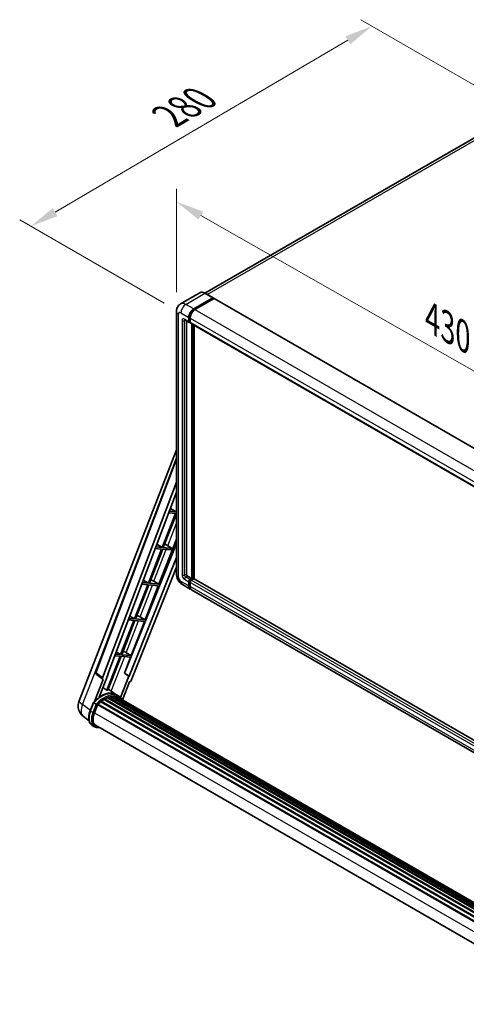
# Model space of a CAD drawing. Units: millimetres. Extents: x 0 to 12973, y 0 to 1686.
# Drawn here: x 1055 to 1294, y 265 to 792 of the extents above; entities that cross this region are included whole.
import ezdxf

# ---------------------------------------------------------------- set-up
doc = ezdxf.new("R2010")
doc.units = ezdxf.units.MM
doc.header["$LTSCALE"] = 6
doc.layers.get('Defpoints').update_dxf_attribs({"lineweight": 25})
for name, color, linetype, lineweight in [('Dimension (ISO)', 7, 'Continuous', 18), ('Visible (ISO)', 7, 'Continuous', 35), ('Visible Narrow (ISO)', 7, 'Continuous', 25)]:
    doc.layers.add(name, color=color, linetype=linetype, lineweight=lineweight)
doc.styles.add('Note Text (TK)', font='txt')
doc.dimstyles.new('Default - Method 1b (TK)', dxfattribs={"dimscale": 6, "dimtxt": 2.5, "dimasz": 2.5, "dimexe": 1, "dimexo": 1.5, "dimgap": 1, "dimtad": 1, "dimtoh": 1, "dimrnd": 1e-08, "dimdsep": 46, "dimtxsty": 'Note Text (TK)', "dimcen": 0.09, "dimdle": 5, "dimclrd": 100, "dimclre": 100, "dimclrt": 7, "dimadec": 1, "dimazin": 1, "dimtfac": 1, "dimtmove": 0, "dimatfit": 3, "dimfxl": 1, "dimtolj": 1, "dimlwd": -1, "dimlwe": -1, "dimarcsym": 0})

# ---------------------------------------------------------------- blocks, each defined once
blk = doc.blocks.new('*D27')
at = {"layer": 'Defpoints', "color": 0}
for p in [(1138.81, 636), (1420.56, 534.25), (1420.56, 475.46)]:
    blk.add_point(p, dxfattribs=at)
at = {"layer": 'Dimension (ISO)', "color": 100}
for p, q in [((1138.81, 646.35), (1138.81, 701.69)), ((1151.84, 687.36), (1407.52, 541.67)), ((1420.56, 485.82), (1420.56, 541.15))]:
    blk.add_line(p, q, dxfattribs=at)
for points in [[(1153.08, 689.53), (1150.6, 685.19), (1138.81, 694.78)], [(1408.76, 543.85), (1406.29, 539.5), (1420.56, 534.25)]]:
    blk.add_solid(points, dxfattribs=at)
at = {"layer": 'Dimension (ISO)', "color": 7, "insert": (1273.05, 633.83), "char_height": 15, "attachment_point": 4, "rotation": 330.3262, "style": 'Note Text (TK)'}
blk.add_mtext('\\A1;{\\Q-29.674;\\W0.819;\\H0.816x; \\fＭＳ Ｐゴシック|b0|i0;\\H15.0000;430}', dxfattribs=at)
blk = doc.blocks.new('*D28')
at = {"layer": 'Defpoints', "color": 0}
for p in [(1243.52, 788.92), (1324.13, 742.38), (1141.2, 635.24)]:
    blk.add_point(p, dxfattribs=at)
at = {"layer": 'Dimension (ISO)', "color": 100}
for p, q in [((1315.17, 747.55), (1237.55, 792.37)), ((1073.79, 689.22), (1230.59, 781.32)), ((1132.23, 640.42), (1054.88, 685.07))]:
    blk.add_line(p, q, dxfattribs=at)
for points in [[(1229.32, 783.48), (1231.85, 779.17), (1243.52, 788.92)], [(1072.53, 691.38), (1075.06, 687.07), (1060.86, 681.63)]]:
    blk.add_solid(points, dxfattribs=at)
at = {"layer": 'Dimension (ISO)', "color": 7, "insert": (1132.12, 739.14), "char_height": 15, "attachment_point": 4, "rotation": 30.4297, "style": 'Note Text (TK)'}
blk.add_mtext('\\A1;{\\Q-29.570;\\W0.820;\\H0.816x; \\fＭＳ Ｐゴシック|b0|i0;\\H15.0000;280}', dxfattribs=at)

msp = doc.modelspace()

# ---------------------------------------------------------------- linework, layer by layer
at = {"layer": 'Visible (ISO)'}
for p, q in [((1313.8832, 738.0437), (1154.0783, 645.7803)), ((1151.3178, 645.9738), (1141.0375, 640.0385)), ((1158.445, 643.2614), (1154.2024, 645.7109)), ((1148.0494, 637.3147), (1158.3297, 643.25)), ((1148.0494, 637.0886), (1158.4928, 643.1181)), ((1158.9497, 642.8543), (1148.7021, 636.9378)), ((1158.4928, 643.1558), (1158.4928, 643.1181)), ((1158.4928, 643.1181), (1158.9497, 642.8543)), ((1159.0882, 642.868), (1422.1319, 490.9996)), ((1138.809, 635.9957), (1138.809, 495.0559)), ((1143.3452, 631.4279), (1145.6297, 630.1089)), ((1144.1331, 630.973), (1144.1331, 495.2443)), ((1145.4386, 630.5315), (1145.4386, 632.7925)), ((1145.6344, 630.6445), (1145.6344, 632.9056)), ((1146.0913, 630.1622), (1145.7682, 630.3487)), ((1146.0913, 632.4157), (1146.0913, 630.1546)), ((1146.2824, 629.7321), (1409.3262, 477.8637)), ((1147.0703, 492.7948), (1147.0703, 629.2772)), ((1147.2662, 492.6817), (1147.2662, 629.1641)), ((1148.3758, 492.587), (1148.3758, 628.5235)), ((1086.651, 427.3062), (1138.809, 561.7358)), ((1095.5402, 442.5623), (1138.809, 557.3873)), ((1099.2819, 439.5911), (1138.809, 544.4864)), ((1102.0601, 441.5359), (1138.809, 539.0587)), ((1134.6691, 528.0723), (1138.3024, 527.7477)), ((1138.6288, 528.5889), (1134.9863, 528.9142)), ((1135.5556, 530.4247), (1138.6288, 528.5889)), ((1138.809, 529.0534), (1138.6288, 528.5889)), ((1138.3024, 527.7477), (1131.2042, 509.453)), ((1131.7694, 509.4025), (1138.809, 527.5461)), ((1129.4322, 489.8123), (1138.809, 513.9797)), ((1138.809, 511.5917), (1111.0737, 442.1122)), ((1130.8778, 508.6119), (1123.7795, 490.3172)), ((1124.3448, 490.2667), (1131.4431, 508.5614)), ((1127.4513, 508.9179), (1130.8778, 508.6119)), ((1131.2042, 509.453), (1127.7685, 509.7599)), ((1128.3054, 511.1847), (1131.2042, 509.453)), ((1131.4431, 508.5614), (1136.1596, 508.1401)), ((1136.4859, 508.9813), (1131.7694, 509.4025)), ((1133.185, 510.9787), (1136.4859, 508.9813)), ((1136.1596, 508.1401), (1136.4859, 508.9813)), ((1138.809, 504.1008), (1113.4286, 440.5205)), ((1138.809, 498.9672), (1114.562, 438.2263)), ((1121.0553, 491.9446), (1123.7795, 490.3172)), ((1126.7517, 491.3361), (1129.4322, 489.8123)), ((1144.7858, 494.1137), (1147.0703, 492.7948)), ((1145.4386, 488.8379), (1145.4386, 491.099)), ((1145.6344, 488.951), (1145.6344, 491.212)), ((1146.0913, 492.2295), (1147.0703, 492.7948)), ((1146.0913, 492.0034), (1147.2662, 492.6817)), ((1148.1147, 492.644), (1146.744, 491.8527)), ((1147.7231, 492.4179), (1147.2662, 492.6817)), ((1408.3866, 342.4696), (1148.2531, 492.6578)), ((1123.4532, 489.476), (1116.3549, 471.1813)), ((1116.9202, 471.1308), (1124.0184, 489.4255)), ((1120.2335, 489.7636), (1123.4532, 489.476)), ((1123.7795, 490.3172), (1120.5507, 490.6056)), ((1122.0076, 470.6764), (1129.1059, 488.9712)), ((1124.0184, 489.4255), (1129.1059, 488.9712)), ((1129.4322, 489.8123), (1124.3448, 490.2667)), ((1141.9606, 489.5972), (1146.2033, 487.1477)), ((1146.0913, 490.7221), (1146.0913, 488.4611)), ((1406.315, 336.9721), (1146.856, 486.7708)), ((1116.0286, 470.3402), (1108.9303, 452.0455)), ((1109.4956, 451.995), (1116.5938, 470.2897)), ((1113.0156, 470.6093), (1116.0286, 470.3402)), ((1116.3549, 471.1813), (1113.3329, 471.4512)), ((1113.8052, 472.7045), (1116.3549, 471.1813)), ((1114.583, 451.5406), (1121.6812, 469.8353)), ((1116.5938, 470.2897), (1121.6812, 469.8353)), ((1122.0076, 470.6764), (1116.9202, 471.1308)), ((1119.3271, 472.2003), (1122.0076, 470.6764)), ((1108.6039, 451.2043), (1101.5217, 432.9508)), ((1102.0869, 432.9003), (1109.1692, 451.1538)), ((1105.7978, 451.455), (1108.6039, 451.2043)), ((1108.9303, 452.0455), (1106.1151, 452.2969)), ((1106.555, 453.4644), (1108.9303, 452.0455)), ((1109.1692, 451.1538), (1114.2566, 450.6995)), ((1114.583, 451.5406), (1109.4956, 451.995)), ((1110.9298, 442.1251), (1114.2566, 450.6995)), ((1111.9025, 453.0644), (1114.583, 451.5406)), ((1099.5362, 438.7153), (1094.9818, 426.9769)), ((1099.355, 438.7814), (1095.8385, 441.5073)), ((1097.4335, 429.2352), (1102.2012, 441.5233)), ((1099.5362, 438.7153), (1099.5251, 438.7163)), ((1102.2012, 441.5233), (1102.0601, 441.5359)), ((1102.0883, 441.6109), (1102.2012, 441.5233)), ((1113.2874, 440.5331), (1108.8317, 429.0491)), ((1113.2874, 440.5331), (1110.9298, 442.1251)), ((1111.0737, 442.1122), (1110.9298, 442.1251)), ((1113.4286, 440.5205), (1111.0737, 442.1122)), ((1113.4286, 440.5205), (1113.2874, 440.5331)), ((1106.5407, 430.5005), (1102.3443, 433.5637)), ((1109.9163, 427.784), (1113.6679, 437.4531)), ((1113.679, 437.4521), (1113.6679, 437.4531)), ((1100.1167, 427.9685), (1379.8176, 266.4832)), ((1100.3332, 428.2632), (1380.165, 266.7023)), ((1100.6448, 428.2742), (1100.5224, 428.3449)), ((1101.9066, 428.8809), (1380.7832, 267.8714)), ((1102.149, 429.1281), (1380.906, 268.1877)), ((1102.4789, 429.0974), (1102.2928, 429.2048)), ((1103.623, 429.4149), (1381.2666, 269.1173)), ((1103.9096, 429.5999), (1381.3777, 269.4036)), ((1104.2496, 429.5197), (1104.0055, 429.6607)), ((1105.1765, 429.5761), (1381.602, 269.9818)), ((1105.5615, 429.6641), (1381.7004, 270.2353)), ((1105.9033, 429.5286), (1105.6085, 429.6988)), ((1107.9238, 429.7028), (1106.6184, 430.4565)), ((1106.674, 429.2704), (1381.7792, 270.4384)), ((1107.0545, 429.319), (1381.8642, 270.6575)), ((1092.6225, 421.8964), (1094.3441, 426.3335)), ((1095.82, 425.4967), (1094.5145, 426.2504)), ((1094.8542, 420.7722), (1096.5629, 425.1761)), ((1096.5834, 425.231), (1376.434, 263.6592)), ((1096.7569, 425.4703), (1376.6464, 263.876)), ((1098.3134, 426.7023), (1378.0688, 265.1855)), ((1098.5175, 427.0315), (1378.3888, 265.4477)), ((1098.8031, 427.0754), (1098.7481, 427.1071)), ((1092.0496, 416.4406), (1089.008, 418.8011)), ((1095.0092, 413.3519), (1093.7037, 414.1056)), ((1095.4707, 414.1513), (1374.1396, 253.2618)), ((1096.3479, 412.9372), (1097.7979, 412.8077))]:
    msp.add_line(p, q, dxfattribs=at)
for centre, radius, start, end in [((1096.404, 442.2368), 0.9231, 159.352378, 232.219433), ((1093.5355, 424.635), 7.3846, 158.793977, 232.185752)]:
    msp.add_arc(centre, radius, start, end, dxfattribs=at)
for centre, major_axis, ratio, start_param, end_param in [((1158.3297, 643.0616), (0.1154, 0.1999), 0.57735027, 5.49778714, 7.06858347), ((1158.9497, 642.6282), (0.1385, 0.2398), 0.57735027, 0, 0.78539816), ((1148.0494, 634.2999), (1.8462, 3.1976), 0.57735027, 0.78539816, 2.35619449), ((1148.0494, 634.2999), (1.7077, 2.9578), 0.57735027, 0.78539816, 2.35619449), ((1148.7021, 633.9231), (-1.8462, -3.1976), 0.57735027, 3.92699082, 5.49778714), ((1146.0913, 630.9083), (-0.4615, -0.7994), 0.57735027, 5.49778714, 7.06858347), ((1146.0913, 630.9083), (-0.3231, -0.5596), 0.57735027, 5.49778714, 6.28318531), ((1146.744, 630.5315), (-0.4615, -0.7994), 0.57735027, 5.49778714, 6.28318531), ((1132.1495, 510.5367), (-3.4229, 1.3854), 0.22135844, 4.49565552, 4.70044469), ((1124.7249, 491.4008), (-3.4229, 1.3854), 0.22135844, 4.17094547, 4.70044469), ((1144.7858, 494.8674), (0.4615, -0.7994), 0.57735027, 3.92699082, 5.49778714), ((1146.0913, 491.4758), (0.4615, 0.7994), 0.57735027, 0.78539816, 2.35619449), ((1146.0913, 491.4758), (0.3231, 0.5596), 0.57735027, 0.78539816, 2.35619449), ((1146.744, 491.099), (-0.4615, -0.7994), 0.57735027, 3.92699082, 5.49778714), ((1148.1147, 492.4179), (0.1385, 0.2398), 0.57735027, 0, 0.78539816), ((1148.0494, 490.3453), (-1.8462, -3.1976), 0.57735027, 5.49778714, 6.46089591), ((1148.0494, 490.3453), (-1.7077, -2.9578), 0.57735027, 5.49778714, 6.25355893), ((1148.7021, 489.9684), (-1.8462, -3.1976), 0.57735027, 5.49778714, 6.28318531), ((1117.3002, 472.265), (-3.4229, 1.3854), 0.22135844, 4.17094547, 4.70044469), ((1109.8756, 453.1291), (-3.4229, 1.3854), 0.22135844, 4.17094547, 4.70044469), ((1099.8569, 439.5603), (0.4686, 0.8014), 0.57511278, 1.85878508, 3.40602546), ((1114.0024, 438.2969), (-0.4579, -0.8036), 0.5794272, 0.25896112, 1.80620149), ((1096.1521, 418.358), (7.9967, 13.8507), 0.57735027, 0.23293737, 0.29066141), ((1098.4366, 417.039), (7.8554, 13.6059), 0.57735027, 6.26270748, 7.15900501), ((1100.3948, 415.9085), (7.4862, 12.9664), 0.57735027, 0.80901314, 0.93631611), ((1100.3948, 427.9826), (0.1985, 0.3437), 0.57735027, 5.96970899, 8.16745795), ((1100.3948, 415.9085), (7.4862, 12.9664), 0.57735027, 0.63448022, 0.76178318), ((1102.2105, 428.8475), (0.1985, 0.3437), 0.57735027, 5.79517606, 7.99292503), ((1100.0684, 416.0969), (-7.3938, -12.8065), 0.57735027, 3.70981256, 3.72614304), ((1100.3948, 415.9085), (7.4862, 12.9664), 0.57735027, 0.45994729, 0.58725026), ((1103.9711, 429.3192), (0.1985, 0.3437), 0.57735027, 5.62064314, 7.8183921), ((1100.0684, 416.0969), (7.3938, 12.8065), 0.57735027, 0.38320674, 0.40101607), ((1100.3948, 415.9085), (7.4862, 12.9664), 0.57735027, 0.28541437, 0.41271733), ((1105.623, 429.3835), (0.1985, 0.3437), 0.57735027, 5.44611021, 7.64385918), ((1100.0684, 416.0969), (7.3938, 12.8065), 0.57735027, 0.10162364, 0.19890831), ((1100.3948, 415.9085), (7.4862, 12.9664), 0.57735027, 0.11088144, 0.23818441), ((1106.7897, 429.2267), (-0.1062, -0.1839), 0.57735027, 4.28545597, 4.80683403), ((1107.1161, 429.0383), (0.1985, 0.3437), 0.57735027, 5.2767591, 7.46932625), ((1106.7897, 429.2267), (-0.1985, -0.3437), 0.57735027, 2.13516645, 2.17629708), ((1100.3948, 415.9085), (7.4862, 12.9664), 0.57735027, 6.22138854, 6.34498207), ((1100.0684, 416.0969), (7.4862, 12.9664), 0.57735027, 6.22138854, 6.26138621), ((1108.4049, 428.2942), (0.1985, 0.3437), 0.57735027, 5.2767591, 7.28961151), ((1108.0785, 428.4826), (-0.1985, -0.3437), 0.57735027, 2.13516645, 2.17629708), ((1096.8184, 425.1896), (0.1985, 0.3437), 0.57735027, 0.03558953, 1.92985062), ((1100.3948, 415.9085), (7.4862, 12.9664), 0.57735027, 0.98354607, 1.11084903), ((1098.579, 426.7508), (0.1985, 0.3437), 0.57735027, 6.14424191, 8.34199088), ((1099.4894, 420.3582), (-3.7846, -6.5551), 0.57735027, 4.97418837, 6.50449975), ((1099.163, 420.5466), (-3.6923, -6.3953), 0.57735027, 6.038569, 6.28318531), ((1099.163, 420.5466), (-3.7846, -6.5551), 0.57735027, 0.04312964, 0.22131444)]:
    msp.add_ellipse(centre, major_axis=major_axis, ratio=ratio, start_param=start_param, end_param=end_param, dxfattribs=at)
for points, knots in [([(1154.2024, 645.7109), (1153.9968, 645.8296), (1153.7902, 645.9302), (1153.379, 646.0924), (1153.1744, 646.154), (1152.7715, 646.2354), (1152.5733, 646.2553), (1152.1879, 646.2511), (1152.0009, 646.2269), (1151.6443, 646.1336), (1151.4749, 646.0645), (1151.3178, 645.9738)], [0, 0, 0, 0, 0.157079633, 0.157079633, 0.314159265, 0.314159265, 0.471238898, 0.471238898, 0.628318531, 0.628318531, 0.785398163, 0.785398163, 0.785398163, 0.785398163]), ([(1138.809, 635.9957), (1138.809, 636.2421), (1138.8255, 636.4986), (1138.9053, 637.0339), (1138.9685, 637.3129), (1139.1618, 637.8882), (1139.2922, 638.1848), (1139.6408, 638.7735), (1139.8598, 639.0654), (1140.3889, 639.6008), (1140.6992, 639.8431), (1141.0375, 640.0385)], [4.71238898, 4.71238898, 4.71238898, 4.71238898, 4.869468613, 4.869468613, 5.026548246, 5.026548246, 5.183627878, 5.183627878, 5.340707511, 5.340707511, 5.497787144, 5.497787144, 5.497787144, 5.497787144]), ([(1143.2161, 631.4824), (1143.2161, 631.4824), (1143.2175, 631.4822), (1143.2274, 631.4802), (1143.2424, 631.4764), (1143.2853, 631.4595), (1143.3131, 631.4464), (1143.3452, 631.4279)], [5.902696792, 5.902696792, 5.902696792, 5.902696792, 5.969026042, 5.969026042, 6.126105675, 6.126105675, 6.283185307, 6.283185307, 6.283185307, 6.283185307]), ([(1141.9606, 489.5972), (1141.5339, 489.8435), (1141.1741, 490.1256), (1140.5393, 490.7303), (1140.2647, 491.054), (1139.7817, 491.738), (1139.5736, 492.0985), (1139.2227, 492.8587), (1139.0797, 493.2584), (1138.8734, 494.1105), (1138.809, 494.5631), (1138.809, 495.0559)], [3.14159265, 3.14159265, 3.14159265, 3.14159265, 3.45575192, 3.45575192, 3.76991118, 3.76991118, 4.08407045, 4.08407045, 4.39822972, 4.39822972, 4.71238898, 4.71238898, 4.71238898, 4.71238898]), ([(1094.3444, 426.334), (1095.1414, 427.1707), (1095.9782, 427.9227), (1097.6893, 429.2168), (1098.5636, 429.7588), (1100.307, 430.6018), (1101.1762, 430.9028), (1102.8675, 431.2411), (1103.6899, 431.2781), (1105.2401, 431.0741), (1105.9675, 430.8323), (1106.6184, 430.4565)], [3.80031014, 3.80031014, 3.80031014, 3.80031014, 4.03508579, 4.03508579, 4.26986143, 4.26986143, 4.50463708, 4.50463708, 4.73941272, 4.73941272, 4.97418837, 4.97418837, 4.97418837, 4.97418837]), ([(1110.0322, 427.5998), (1109.9512, 427.7332), (1109.8664, 427.8627), (1109.5256, 428.3459), (1109.2431, 428.6704), (1108.6229, 429.2446), (1108.2852, 429.4942), (1107.9238, 429.7028)], [1.002589852, 1.002589852, 1.002589852, 1.002589852, 1.048275672, 1.048275672, 1.178636306, 1.178636306, 1.308996939, 1.308996939, 1.308996939, 1.308996939]), ([(1094.3441, 426.3335), (1094.3447, 426.3351), (1094.3479, 426.3351), (1094.3644, 426.3305), (1094.3841, 426.3216), (1094.4395, 426.2929), (1094.4742, 426.2737), (1094.5145, 426.2504)], [0.0329013276, 0.0329013276, 0.0329013276, 0.0329013276, 0.0430502261, 0.0430502261, 0.0621538264, 0.0621538264, 0.0807455701, 0.0807455701, 0.0807455701, 0.0807455701]), ([(1096.3731, 425.139), (1096.3726, 425.1394), (1096.3721, 425.1398), (1096.3551, 425.1525), (1096.3361, 425.1664), (1096.2937, 425.1963), (1096.2705, 425.2124), (1096.2013, 425.2594), (1096.1521, 425.2918), (1096.0517, 425.3563), (1096.0016, 425.3877), (1095.9054, 425.4466), (1095.8603, 425.4734), (1095.82, 425.4967)], [-0.0809227639, -0.0809227639, -0.0809227639, -0.0809227639, -0.0805886357, -0.0805886357, -0.0691479127, -0.0691479127, -0.0577655589, -0.0577655589, -0.0376220805, -0.0376220805, -0.0185556094, -0.0185556094, 0, 0, 0, 0]), ([(1093.7037, 414.1056), (1093.301, 414.3381), (1092.9527, 414.6629), (1092.3978, 415.4524), (1092.1901, 415.9161), (1091.9154, 416.9413), (1091.848, 417.5032), (1091.848, 418.691), (1091.9155, 419.3172), (1092.1773, 420.5966), (1092.3717, 421.2498), (1092.6225, 421.8964)], [1.83259571, 1.83259571, 1.83259571, 1.83259571, 2.0943951, 2.0943951, 2.35619449, 2.35619449, 2.61799388, 2.61799388, 2.87979327, 2.87979327, 3.14159265, 3.14159265, 3.14159265, 3.14159265]), ([(1095.0092, 413.3519), (1095.0897, 413.3054), (1095.1724, 413.2626), (1095.3415, 413.1844), (1095.4279, 413.149), (1095.6042, 413.086), (1095.6939, 413.0583), (1095.8763, 413.0106), (1095.969, 412.9906), (1096.1567, 412.9582), (1096.2518, 412.9458), (1096.3479, 412.9372)], [4.450589593, 4.450589593, 4.450589593, 4.450589593, 4.50294947, 4.50294947, 4.555309348, 4.555309348, 4.607669225, 4.607669225, 4.660029103, 4.660029103, 4.71238898, 4.71238898, 4.71238898, 4.71238898])]:
    msp.add_open_spline(points, degree=3, knots=knots, dxfattribs=at)
msp.add_rational_spline([(1101.5217, 432.9508), (1100.493, 433.6823), (1099.4473, 434.4257)], [10.4730504253, 10.4028168167, 10.3323880198], degree=2, dxfattribs=at)
at = {"layer": 'Visible Narrow (ISO)'}
for p, q in [((1155.2969, 645.079), (1315.9601, 737.838)), ((1143.8068, 639.7642), (1154.087, 645.6995)), ((1154.087, 645.6995), (1158.3297, 643.25)), ((1148.0494, 637.3147), (1143.8068, 639.7642)), ((1158.9497, 642.8543), (1421.9935, 490.9859)), ((1139.8905, 493.5485), (1139.8905, 634.4883)), ((1141.1959, 635.242), (1145.4386, 632.7925)), ((1148.5132, 636.8208), (1148.0494, 637.0886)), ((1148.7021, 636.9378), (1411.7458, 485.0695)), ((1141.8486, 631.0967), (1141.8486, 494.679)), ((1145.4386, 630.5315), (1143.1541, 631.8504)), ((1143.1541, 631.0967), (1143.5364, 631.3175)), ((1143.1541, 494.679), (1143.1541, 631.0967)), ((1146.0981, 632.6379), (1145.6344, 632.9056)), ((1146.0913, 630.3807), (1145.6344, 630.6445)), ((1146.0913, 632.4157), (1409.135, 480.5473)), ((1146.0913, 630.1546), (1409.135, 478.2863)), ((1147.7557, 628.8815), (1147.7557, 492.4368)), ((1148.082, 492.6252), (1148.082, 628.6931)), ((1095.7788, 442.3065), (1138.809, 556.4982)), ((1134.1471, 510.3966), (1138.809, 522.412)), ((1126.7517, 491.3361), (1133.3684, 508.3894)), ((1145.4386, 488.8379), (1141.1959, 491.2874)), ((1143.1541, 494.679), (1144.1331, 495.2443)), ((1143.1541, 492.4179), (1145.4386, 491.099)), ((1143.8068, 493.5485), (1144.7858, 494.1137)), ((1146.0913, 492.2295), (1143.8068, 493.5485)), ((1146.1145, 490.9348), (1145.6344, 491.212)), ((1146.5714, 491.7262), (1146.0913, 492.0034)), ((1407.8678, 341.0928), (1146.744, 491.8527)), ((1408.3576, 342.3927), (1148.1147, 492.644)), ((1119.3271, 472.2003), (1125.9437, 489.2536)), ((1146.0913, 488.6872), (1145.6344, 488.951)), ((1407.4013, 339.8547), (1146.0913, 490.7221)), ((1406.7015, 337.9977), (1146.0913, 488.4611)), ((1111.9025, 453.0644), (1118.5191, 470.1177)), ((1088.5755, 425.3001), (1104.5475, 466.4655)), ((1103.8966, 432.4305), (1111.0945, 450.9819)), ((1099.2819, 439.5911), (1095.7788, 442.3065)), ((1092.7009, 422.0984), (1088.5755, 425.3001)), ((1092.7702, 421.7547), (1094.5145, 426.2504)), ((1095.82, 425.4967), (1094.0756, 421.001)), ((1094.6846, 420.7873), (1096.3731, 425.139)), ((1094.0756, 421.001), (1092.7702, 421.7547)), ((1094.8717, 420.8172), (1374.6645, 259.2788)), ((1097.1748, 413.1675), (1096.7153, 413.2085))]:
    msp.add_line(p, q, dxfattribs=at)
for centre, major_axis, ratio, start_param, end_param in [((1154.087, 641.1773), (-2.7692, 4.7964), 0.57735027, 5.49778714, 6.28318531), ((1154.087, 645.511), (0.1154, 0.1999), 0.57735027, 0, 0.78539816), ((1143.8068, 635.242), (-2.7692, 4.7964), 0.57735027, 5.49778714, 6.28318531), ((1143.8068, 636.7494), (1.8462, 3.1976), 0.57735027, 0.78539816, 2.35619449), ((1142.5013, 635.9957), (-3.6923, 0), 0.57735027, 0, 0.78539816), ((1141.1959, 633.7347), (-0.9231, 1.5988), 0.57735027, 5.49778714, 7.06858347), ((1148.5389, 634.0173), (-1.7077, -2.9578), 0.57735027, 4.1299989, 5.29477906), ((1143.1541, 630.3431), (-0.9231, 1.5988), 0.57735027, 5.49778714, 7.06858347), ((1142.5013, 631.4736), (-0.9231, 0), 0.57735027, 0.78539816, 2.35619449), ((1143.8068, 632.2273), (-0.4615, -0.7994), 0.57735027, 5.49778714, 6.28318531), ((1143.8068, 630.7199), (-0.4615, 0.7994), 0.57735027, 0.16790573, 0.78539816), ((1142.5013, 495.0559), (-3.6923, 0), 0.57735027, 0, 0.78539816), ((1141.1959, 492.7948), (-0.9231, 1.5988), 0.57735027, 0.78539816, 2.35619449), ((1143.8068, 492.7948), (-1.8462, -3.1976), 0.57735027, 5.49778714, 6.28318531), ((1143.1541, 493.9253), (0.9231, -1.5988), 0.57735027, 3.92699082, 5.49778714), ((1142.5013, 495.0559), (-0.9231, 0), 0.57735027, 0.78539816, 2.35619449), ((1143.8068, 494.3022), (-0.4615, 0.7994), 0.57735027, 0.78539816, 2.35619449), ((1143.8068, 492.7948), (-0.4615, -0.7994), 0.57735027, 3.92699082, 5.49778714), ((1146.5808, 491.1932), (-0.3231, -0.5596), 0.57735027, 4.0327783, 5.39199966), ((1096.404, 442.2368), (-0.8638, 0.3255), 0.22397928, 0, 0.84949422), ((1096.404, 442.2368), (-0.5655, -0.7296), 0.62209236, 5.07559058, 6.28318531), ((1098.763, 416.8506), (7.8554, 13.6059), 0.57735027, 0, 1.17781993), ((1100.0684, 416.0969), (7.8554, 13.6059), 0.57735027, 0, 1.17781993), ((1100.3948, 415.9085), (7.6246, 13.2062), 0.57735027, 6.08267991, 7.45079424), ((1093.5355, 424.635), (-6.8846, 2.6712), 0.21132487, 0, 0.85161555), ((1093.5355, 424.635), (-4.5275, -5.8339), 0.62311053, 5.05999681, 6.28318531), ((1097.8576, 421.3003), (-4.1538, -7.1947), 0.57735027, 4.97418837, 6.28318531), ((1093.0528, 421.7294), (-0.4303, 0.1669), 0.21132487, 0, 0.93888201), ((1099.163, 420.5466), (-4.1538, -7.1947), 0.57735027, 4.97418837, 6.28318531), ((1099.4894, 420.3582), (-3.9231, -6.795), 0.57735027, 4.97418837, 6.54498469), ((1094.3583, 420.9757), (0.4303, -0.1669), 0.21132487, 4.08047467, 5.65127099), ((1096.389, 413.3969), (-0.0411, -0.4597), 0.78867513, 0, 1.21991692)]:
    msp.add_ellipse(centre, major_axis=major_axis, ratio=ratio, start_param=start_param, end_param=end_param, dxfattribs=at)

# ---------------------------------------------------------------- dimensions: what is measured, and where the dimension line sits
at = {"layer": 'Dimension (ISO)', "color": 100}
for base, p1, p2, angle, text, override, picture, middle in [((1243.522, 788.9213), (1141.1959, 635.242), (1324.1322, 742.381), 210.42972, '{\\Q-29.570;\\W0.820;\\H0.816x; \\fＭＳ Ｐゴシック|b0|i0;\\H15.0000;280}', {"dimgap": 1, "dimtoh": 0, "dimdec": 2, "dimlfac": 1.320109, "dimtol": 0, "dimlim": 0, "dimtp": 0, "dimtm": 0, "dimtdec": 2, "dimtofl": 0, "dimatfit": 1}, '*D28', (1152.1898, 735.2733)), ((1420.5575, 534.2477), (1138.809, 635.9957), (1420.5575, 475.4599), 150.326197, '{\\Q-29.674;\\W0.819;\\H0.816x; \\fＭＳ Ｐゴシック|b0|i0;\\H15.0000;430}', {"dimgap": 1, "dimtoh": 0, "dimdec": 2, "dimlfac": 1.322453, "dimtol": 0, "dimlim": 0, "dimtp": 0, "dimtm": 0, "dimtdec": 2, "dimtofl": 0, "dimatfit": 1}, '*D27', (1279.6833, 614.5156))]:
    dim = msp.add_linear_dim(base=base, p1=p1, p2=p2, angle=angle, text=text, dimstyle='Default - Method 1b (TK)', override=override, dxfattribs=at)
    dim.commit()
    dim.dimension.update_dxf_attribs({"geometry": picture, "text_midpoint": middle, "dimtype": 160})

doc.saveas('drawing.dxf')
